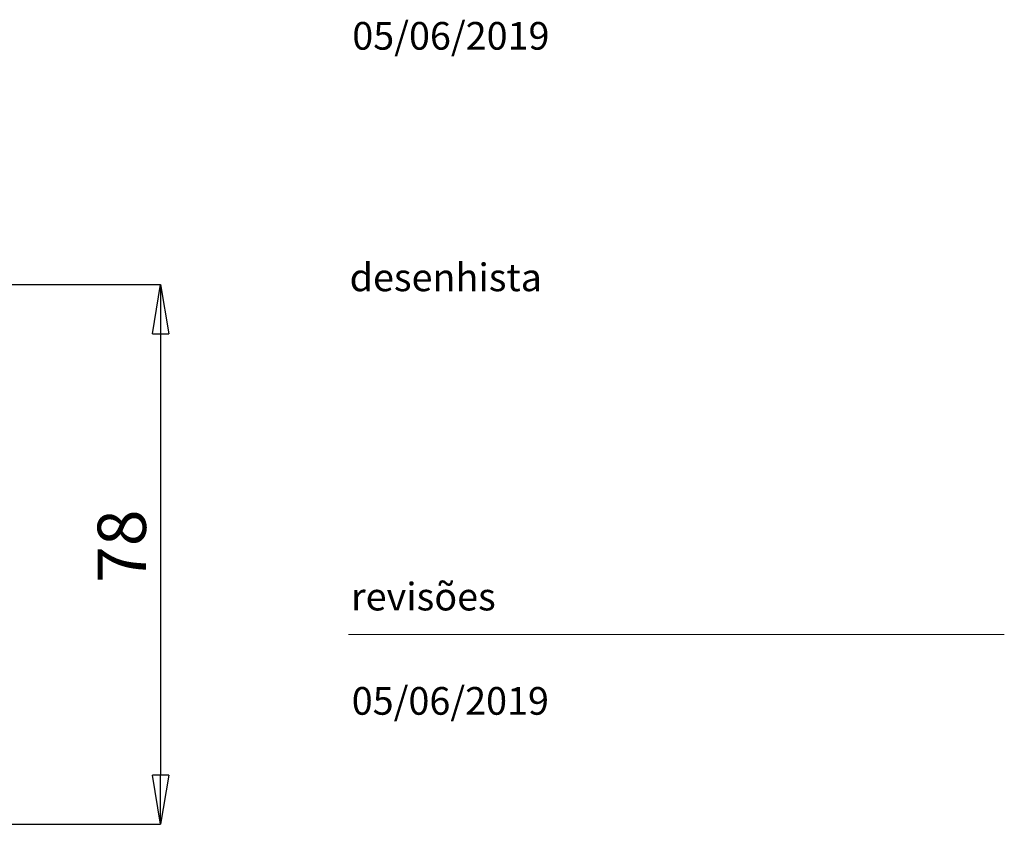
# Model space of a CAD drawing. Units: millimetres. Extents: x 0 to 201, y 0 to 331.
# Drawn here: x 130 to 201, y 164 to 222 of the extents above; entities that cross this region are included whole.
import ezdxf

# ---------------------------------------------------------------- set-up
doc = ezdxf.new("R2010")
doc.units = ezdxf.units.MM
doc.header["$PDSIZE"] = -1
doc.linetypes.add('SLD-Sólida', pattern=[0, 0])
doc.layers.add('LINHA', color=7, linetype='SLD-Sólida')
doc.layers.add('SLD-0', color=179, linetype='SLD-Sólida')
doc.styles.add('SLDTEXTSTYLE1', font='ARIAL.TTF')
doc.styles.add('SLDTEXTSTYLE2', font='ARIAL.TTF', dxfattribs={"width": 0.948})
doc.styles.add('SLDTEXTSTYLE4', font='ARIALBD.TTF', dxfattribs={"width": 0.948})
doc.styles.add('SLDTEXTSTYLE5', font='GOTHIC.TTF', dxfattribs={"width": 0.913})
doc.dimstyles.new('SLDDIMSTYLE1', dxfattribs={"dimtxt": 3.5, "dimasz": 3.556, "dimexe": 0, "dimexo": 0.0625, "dimgap": 0.875, "dimtad": 1, "dimlfac": 2, "dimrnd": 1e-09, "dimzin": 12, "dimdsep": 46, "dimtxsty": 'SLDTEXTSTYLE5', "dimblk1": 'CLOSED', "dimblk2": 'CLOSED', "dimsah": 1, "dimcen": 0.09, "dimadec": 0, "dimazin": 3, "dimtfac": 1, "dimtofl": 0, "dimtmove": 0, "dimatfit": 3, "dimldrblk": 'CLOSED', "dimfxl": 1, "dimfrac": 2, "dimtolj": 1, "dimtzin": 12, "dimarcsym": 0})

# ---------------------------------------------------------------- blocks, each defined once
blk = doc.blocks.new('_CLOSED')
at = {"color": 0, "linetype": 'ByBlock', "lineweight": -2}
for p, q in [((-1, 0.166667), (0, 0)), ((-1, 0.166667), (-1, -0.166667)), ((0, 0), (-1, -0.166667)), ((0, 0), (-1, 0))]:
    blk.add_line(p, q, dxfattribs=at)
blk = doc.blocks.new('_D_1')
at = {"layer": 'Defpoints', "color": 0}
for p in [(87.15970616528037, 203.3183213036664), (103.9733724538368, 164.3183213036665), (140.3558590857934, 164.3183213036666)]:
    blk.add_point(p, dxfattribs=at)
at = {"layer": 'LINHA', "color": 0, "lineweight": -2}
for p, q in [((87.22220616528037, 203.3183213036664), (140.3558590857933, 203.3183213036664)), ((140.3558590857933, 199.7623213036666), (140.3558590857933, 167.8743213036666)), ((104.0358724538368, 164.3183213036665), (140.3558590857934, 164.3183213036665))]:
    blk.add_line(p, q, dxfattribs=at)
at = {"layer": 'LINHA', "color": 0, "lineweight": -2, "xscale": 3.556, "yscale": 3.556, "zscale": 3.556}
for p, rotation in [((140.3558590857933, 203.3183213036666), 90.00000000000021), ((140.3558590857934, 164.3183213036666), 270.0000000000002)]:
    blk.add_blockref('_CLOSED', p, dxfattribs=dict(at, rotation=rotation))
at = {"layer": 'LINHA', "color": 0, "insert": (135.8047883855894, 184.4206633446189), "char_height": 3.5, "attachment_point": 2, "rotation": 90.00000000000021, "style": 'SLDTEXTSTYLE5'}
blk.add_mtext('\\A1;78', dxfattribs=at)

msp = doc.modelspace()

# ---------------------------------------------------------------- linework, layer by layer
at = {"layer": 'SLD-0', "color": 7, "linetype": 'SLD-Sólida', "lineweight": 15}
msp.add_line((153.9330718325837, 178.0380043531562), (201.3461441939745, 178.0380043531562), dxfattribs=at)

# ---------------------------------------------------------------- texts
at = {"color": 7, "linetype": 'Continuous', "lineweight": 0, "char_height": 2, "attachment_point": 1}
for s, insert, style in [('05/06/2019', (154.2149601046645, 222.2980548962729), 'SLDTEXTSTYLE2'), ('revisões', (154.1237208863222, 181.7729425728986), 'SLDTEXTSTYLE4'), ('05/06/2019', (154.1762361312502, 174.2366154412151), 'SLDTEXTSTYLE1')]:
    msp.add_mtext(s, dxfattribs=dict(at, insert=insert, style=style))
at = {"layer": 'SLD-0', "insert": (154.0205167148902, 204.8437934272626), "char_height": 2, "attachment_point": 1, "style": 'SLDTEXTSTYLE4'}
msp.add_mtext('desenhista', dxfattribs=at)

# ---------------------------------------------------------------- dimensions: what is measured, and where the dimension line sits
at = {"layer": 'LINHA', "color": 7}
dim = msp.add_linear_dim(base=(140.3558590857934, 164.3183213036666), p1=(87.15970616528037, 203.3183213036664), p2=(103.9733724538368, 164.3183213036665), angle=90.0000000000002, dimstyle='SLDDIMSTYLE1', dxfattribs=at)
dim.commit()
dim.dimension.update_dxf_attribs({"geometry": '_D_1', "text_midpoint": (140.3558590857934, 184.4206633446189), "dimtype": 160})

doc.saveas('drawing.dxf')
